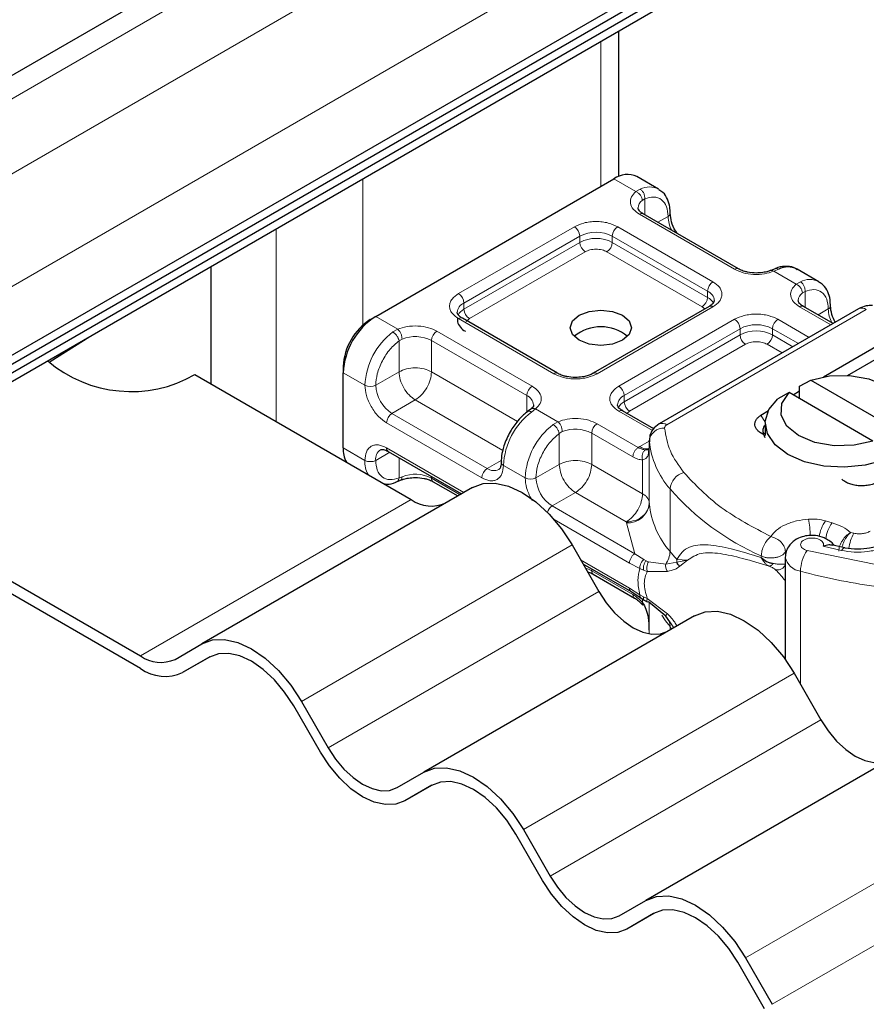
# Model space of a CAD drawing. Units: millimetres. Extents: x 0 to 420, y 0 to 297.
# Drawn here: x 378 to 389, y 130 to 143 of the extents above; entities that cross this region are included whole.
import ezdxf

# ---------------------------------------------------------------- set-up
doc = ezdxf.new("R2010")
doc.units = ezdxf.units.MM

msp = doc.modelspace()

# ---------------------------------------------------------------- linework, layer by layer
at = {"color": 7, "linetype": 'Continuous', "lineweight": 25}
for p, q in [((387.3186, 147.6314), (353.8725, 128.3234)), ((320.1409, 105.0837), (391.1627, 146.0837)), ((320.1409, 104.97), (391.1627, 145.9701)), ((319.957, 104.7496), (390.9789, 145.7496)), ((355.8074, 125.7885), (389.2535, 145.0966)), ((386.0937, 141.029), (386.0937, 142.9294)), ((382.9178, 139.2013), (386.0291, 140.9974)), ((386.6119, 140.8638), (386.3291, 141.0271)), ((387.6558, 139.8225), (386.4113, 140.541)), ((380.7682, 138.3201), (380.7682, 139.8551)), ((388.1332, 139.8243), (388.0804, 139.8027)), ((388.705, 139.6555), (388.4221, 139.8188)), ((387.2729, 139.3327), (385.7601, 138.4593)), ((388.8916, 139.1091), (388.5043, 139.3327)), ((382.8471, 139.1605), (382.9178, 139.2013)), ((389.2258, 139.302), (386.6205, 137.798)), ((385.2944, 138.4593), (384.0499, 139.1778)), ((378.6646, 138.6153), (379.1843, 138.9407)), ((388.7648, 138.4131), (389.482, 138.8271)), ((389.0813, 138.4325), (389.5034, 138.6762)), ((380.5561, 138.4425), (383.3819, 136.8112)), ((382.4936, 138.5481), (382.4936, 138.4665)), ((382.4936, 137.4866), (382.4936, 138.4665)), ((388.4546, 138.291), (388.5997, 138.3706)), ((388.5997, 138.3706), (389.6952, 137.7382)), ((388.3169, 138.2073), (388.1718, 138.1278)), ((389.4123, 137.5749), (388.3169, 138.2073)), ((388.3705, 138.1764), (388.4546, 138.229)), ((388.4546, 138.1278), (388.4546, 138.291)), ((384.9429, 137.9909), (384.9021, 137.9593)), ((386.549, 137.7351), (386.1429, 137.9695)), ((387.9501, 137.9135), (388.0478, 137.9746)), ((388.006, 137.8094), (388.006, 137.6461)), ((388.006, 137.6155), (387.9869, 137.659)), ((386.4912, 137.584), (386.4912, 137.5023)), ((386.4915, 137.5765), (386.4912, 137.584)), ((383.08, 137.4409), (384.0399, 136.8867)), ((386.4912, 137.501), (386.4815, 137.4364)), ((386.4912, 137.501), (386.4921, 137.4939)), ((383.1896, 137.0431), (383.2424, 137.0648)), ((383.667, 137.0449), (383.9904, 136.8582)), ((384.1819, 136.9688), (380.6464, 134.9278)), ((377.0206, 136.4015), (379.8464, 134.7702)), ((379.8464, 134.6069), (377.0206, 136.2382)), ((385.4819, 136.2183), (385.8319, 135.6121)), ((389.0439, 136.1813), (388.8872, 136.218)), ((388.2675, 136.0594), (388.2675, 134.7224)), ((385.624, 135.9722), (386.2526, 135.6093)), ((385.7601, 135.8366), (386.2979, 135.5261)), ((386.2526, 135.6093), (386.3821, 135.5266)), ((386.3821, 135.5266), (386.4237, 135.4996)), ((386.4237, 135.4996), (386.4655, 135.475)), ((386.7055, 135.2875), (386.4818, 135.4783)), ((387.0819, 135.2946), (383.5464, 133.2536)), ((386.7577, 135.2139), (386.7055, 135.2875)), ((380.2964, 134.7256), (380.6464, 134.9278)), ((380.7521, 134.7578), (380.3964, 134.5524)), ((380.7464, 134.7545), (380.3964, 134.5524)), ((388.3819, 134.5442), (388.7319, 133.9379)), ((382.1964, 133.5133), (381.8464, 134.1195)), ((381.9464, 134.1773), (382.2964, 133.5711)), ((389.9819, 133.6205), (386.4464, 131.5795)), ((383.1964, 133.0515), (383.5464, 133.2536)), ((383.6521, 133.0836), (383.2964, 132.8783)), ((383.6464, 133.0804), (383.2964, 132.8783)), ((385.0964, 131.8392), (384.7464, 132.4454)), ((384.8464, 132.5031), (385.1964, 131.8969)), ((386.0964, 131.3774), (386.4464, 131.5795)), ((386.5521, 131.4095), (386.1964, 131.2042)), ((386.5464, 131.4063), (386.1964, 131.2042)), ((387.9964, 130.165), (387.6464, 130.7713)), ((387.7464, 130.829), (388.0964, 130.2228))]:
    msp.add_line(p, q, dxfattribs=at)
at = {"color": 8, "linetype": 'Continuous', "lineweight": 18}
for p, q in [((354.3224, 128.2788), (387.7686, 147.5869)), ((388.6171, 147.097), (355.171, 127.789)), ((355.8074, 126.6867), (389.2535, 145.9948)), ((385.8594, 142.7942), (385.8594, 140.8994)), ((382.7481, 139.087), (382.7481, 140.9981)), ((386.3163, 140.8316), (386.0291, 140.9974)), ((386.3163, 140.8316), (386.3711, 140.8635)), ((386.432, 140.7361), (386.3982, 140.7169)), ((386.432, 140.7361), (386.432, 140.529)), ((387.6058, 139.8176), (386.3613, 140.536)), ((386.6028, 140.4304), (386.7362, 140.5075)), ((383.9999, 139.4994), (385.5127, 140.3728)), ((386.0784, 140.3728), (387.3229, 139.6543)), ((381.6168, 140.345), (381.6168, 137.8302)), ((384.0706, 139.3769), (385.5834, 140.2503)), ((385.5834, 140.1686), (385.5834, 140.2503)), ((386.0077, 140.2503), (387.2522, 139.5318)), ((386.0077, 140.2503), (386.0077, 140.1686)), ((384.0706, 139.2953), (385.5834, 140.1686)), ((386.0077, 140.1686), (387.2522, 139.4502)), ((385.6542, 140.0461), (384.1413, 139.1728)), ((387.1815, 139.3277), (385.937, 140.0461)), ((388.1813, 139.8185), (388.1178, 139.7916)), ((388.4093, 139.6233), (388.1178, 139.7916)), ((388.4093, 139.6233), (388.4642, 139.6552)), ((387.2522, 139.4502), (387.2522, 139.5318)), ((388.525, 139.5278), (388.4913, 139.5086)), ((388.525, 139.5278), (388.525, 139.3207)), ((384.0706, 139.2953), (384.0706, 139.3769)), ((387.3229, 139.3277), (385.8101, 138.4544)), ((387.215, 139.2993), (387.1815, 139.3277)), ((388.8624, 139.0922), (388.4543, 139.3277)), ((382.9178, 139.2013), (383.205, 139.0355)), ((386.7205, 137.7881), (389.3258, 139.2921)), ((388.6958, 139.2222), (388.8292, 139.2992)), ((385.2444, 138.4544), (383.9999, 139.1728)), ((384.1413, 139.1728), (384.0992, 139.137)), ((386.0929, 138.2911), (387.6058, 139.1645)), ((388.1715, 139.1645), (388.5795, 138.9289)), ((383.1415, 138.9991), (383.205, 139.0355)), ((383.717, 139.0096), (384.9616, 138.2911)), ((386.1636, 138.1686), (387.6765, 139.042)), ((386.1636, 138.087), (387.6765, 138.9603)), ((387.6765, 138.9603), (387.6765, 139.042)), ((388.1007, 139.042), (388.4381, 138.8473)), ((388.1007, 139.042), (388.1007, 138.9603)), ((388.1007, 138.9603), (388.3674, 138.8064)), ((383.2623, 138.9066), (383.2221, 138.8831)), ((383.2221, 138.4788), (383.2221, 138.8831)), ((383.6463, 138.8871), (384.8908, 138.1686)), ((383.6463, 138.8871), (383.6463, 138.4788)), ((387.7472, 138.8379), (386.2343, 137.9645)), ((388.2259, 138.7248), (388.03, 138.8379)), ((382.4936, 138.4665), (382.7764, 138.3032)), ((383.2221, 138.4788), (382.9178, 138.3032)), ((383.6463, 138.4788), (384.7684, 137.8311)), ((384.8908, 137.9486), (384.8908, 138.1686)), ((386.1636, 138.087), (386.1636, 138.1686)), ((383.4342, 138.1114), (383.13, 137.9358)), ((384.5763, 137.4521), (383.4342, 138.1114)), ((384.3745, 137.2173), (383.13, 137.9358)), ((385.0065, 137.9955), (384.9517, 137.9541)), ((385.0065, 137.9955), (385.298, 137.8272)), ((386.5315, 137.7113), (386.0929, 137.9646)), ((386.2343, 137.9645), (386.1922, 137.9287)), ((387.9501, 137.9135), (388.0062, 137.8212)), ((384.3038, 137.0948), (383.0593, 137.8133)), ((385.2345, 137.7908), (385.298, 137.8272)), ((385.8101, 137.8013), (386.3479, 137.4908)), ((385.3151, 137.6748), (385.3553, 137.6983)), ((385.3151, 137.2705), (385.3151, 137.6748)), ((385.7394, 137.6788), (385.7394, 137.2705)), ((385.7394, 137.6788), (386.2772, 137.3683)), ((386.3669, 137.5023), (386.4912, 137.574)), ((386.4915, 136.76), (386.4915, 137.5765)), ((382.4936, 137.4866), (382.7764, 137.3233)), ((383.1007, 137.4289), (382.9178, 137.3233)), ((383.0593, 137.4867), (384.0692, 136.9037)), ((386.3479, 137.4908), (386.3669, 137.5023)), ((386.4912, 137.501), (386.4912, 136.7661)), ((383.2221, 137.3588), (383.2221, 137.0947)), ((384.3745, 137.2173), (384.5581, 137.3233)), ((385.0109, 137.0949), (385.3151, 137.2705)), ((385.7394, 137.2705), (386.4033, 136.8872)), ((386.4033, 136.8872), (386.4033, 137.3297)), ((384.8694, 137.0949), (384.5866, 137.2582)), ((383.2623, 137.1102), (383.2221, 137.0947)), ((383.6463, 137.1139), (383.6463, 137.0907)), ((384.0197, 136.8751), (383.6463, 137.0907)), ((385.5272, 136.9031), (385.223, 136.7275)), ((386.1912, 136.5198), (385.5272, 136.9031)), ((386.7622, 136.1329), (386.7622, 136.9495)), ((379.8464, 134.7702), (383.3819, 136.8112)), ((386.3026, 136.1042), (385.223, 136.7275)), ((386.2319, 135.9817), (385.2472, 136.5502)), ((386.1917, 136.5075), (386.1912, 136.5198)), ((386.3026, 136.1042), (386.1917, 136.5075)), ((388.88, 136.5086), (388.7937, 136.5332)), ((389.1635, 136.3718), (389.1195, 136.3814)), ((385.4819, 136.2183), (381.9464, 134.1773)), ((388.269, 136.1269), (388.2789, 136.1419)), ((388.269, 136.0692), (388.269, 136.1269)), ((388.5528, 136.1446), (389.4702, 135.9579)), ((388.7636, 136.2032), (389.0013, 136.1479)), ((385.5947, 136.023), (386.2319, 135.6551)), ((386.3685, 135.9113), (386.2319, 135.9817)), ((386.4178, 136.0275), (386.3026, 136.1042)), ((386.4178, 136.0275), (386.449, 136.0115)), ((386.4818, 136.0001), (386.449, 136.0115)), ((386.4818, 136.0001), (386.7055, 135.9673)), ((386.7055, 135.9673), (386.8501, 135.9946)), ((386.8527, 136.0297), (386.8501, 135.9946)), ((386.8501, 135.9946), (386.99, 136.0201)), ((386.99, 136.0201), (386.8527, 136.0297)), ((386.8891, 135.9407), (386.99, 136.0201)), ((387.9535, 136.0749), (387.9535, 136.0533)), ((385.7394, 135.9056), (385.7394, 135.8824)), ((386.2772, 135.5719), (385.7394, 135.8824)), ((386.3685, 135.9113), (386.4156, 135.8886)), ((386.4156, 135.8886), (386.4654, 135.8724)), ((386.4654, 135.8724), (386.7276, 135.8739)), ((388.4666, 134.3976), (388.4666, 135.8771)), ((382.2964, 133.5711), (385.8319, 135.6121)), ((386.2319, 135.6551), (386.3685, 135.5679)), ((386.4156, 135.5432), (386.3685, 135.5679)), ((386.4033, 135.465), (386.4033, 135.5128)), ((386.4654, 135.5209), (386.4156, 135.5432)), ((386.7276, 135.3217), (386.4654, 135.5209)), ((386.4912, 135.4703), (386.4912, 135.0571)), ((386.4915, 135.4701), (386.4915, 135.0571)), ((386.8112, 135.1383), (386.7577, 135.2139)), ((386.7622, 135.1531), (386.7622, 135.1101)), ((388.3819, 134.5442), (384.8464, 132.5031)), ((385.1964, 131.8969), (388.7319, 133.9379)), ((391.2819, 132.87), (387.7464, 130.829)), ((388.0964, 130.2228), (391.6319, 132.2638))]:
    msp.add_line(p, q, dxfattribs=at)
at = {"color": 7, "linetype": 'Continuous', "lineweight": 25, "flags": 128}
for points in [[(386.1422, 139.2176), (386.229, 139.1427), (386.2594, 139.0543), (386.229, 138.9659), (386.1422, 138.891), (386.0125, 138.841), (385.8594, 138.8234), (385.7063, 138.841), (385.5766, 138.891), (385.4898, 138.9659), (385.4594, 139.0543), (385.4898, 139.1427), (385.5766, 139.2176), (385.7063, 139.2677), (385.8594, 139.2852), (386.0125, 139.2677), (386.1422, 139.2176)], [(388.5997, 138.3706), (388.8446, 138.4251), (389.1068, 138.4309), (389.3582, 138.3874), (389.5717, 138.2993), (389.7243, 138.1761), (389.7996, 138.0309), (389.7896, 137.8796), (389.6952, 137.7382)], [(389.4123, 137.5749), (389.1675, 137.5204), (388.9052, 137.5146), (388.6538, 137.5581), (388.4403, 137.6462), (388.2877, 137.7694), (388.2124, 137.9146), (388.2225, 138.0659), (388.3169, 138.2073)], [(389.5574, 137.3278), (389.3112, 137.2597), (389.0423, 137.2325), (388.7706, 137.2484), (388.5165, 137.306), (388.2989, 137.4012), (388.134, 137.5269), (388.0341, 137.6735), (388.0067, 137.8304), (388.0537, 137.9856), (388.1718, 138.1278)], [(384.1819, 136.9688), (384.3212, 137.0204), (384.4802, 137.0267), (384.6526, 136.9876), (384.8319, 136.9044), (385.0113, 136.7805), (385.1837, 136.6206), (385.3426, 136.4307), (385.4819, 136.2183)], [(385.8319, 135.6121), (385.9284, 135.465), (386.0384, 135.3336), (386.1578, 135.2228), (386.2819, 135.1371), (386.4061, 135.0795), (386.5255, 135.0524), (386.6355, 135.0568), (386.7319, 135.0925)], [(387.0819, 135.2946), (387.2212, 135.3462), (387.3802, 135.3526), (387.5526, 135.3134), (387.7319, 135.2303), (387.9113, 135.1064), (388.0837, 134.9464), (388.2426, 134.7566), (388.3819, 134.5442)], [(380.6464, 134.9278), (380.7857, 134.9793), (380.9446, 134.9857), (381.1171, 134.9466), (381.2964, 134.8634), (381.4757, 134.7395), (381.6482, 134.5795), (381.8071, 134.3897), (381.9464, 134.1773)], [(381.8464, 134.1195), (381.7285, 134.2993), (381.5941, 134.4599), (381.4481, 134.5953), (381.2964, 134.7001), (381.1447, 134.7705), (380.9987, 134.8036), (380.8643, 134.7982), (380.7464, 134.7545)], [(388.7319, 133.9379), (388.8284, 133.7909), (388.9384, 133.6595), (389.0578, 133.5487), (389.1819, 133.4629), (389.3061, 133.4054), (389.4255, 133.3783), (389.5355, 133.3827), (389.6319, 133.4184)], [(382.2964, 133.5711), (382.3928, 133.424), (382.5029, 133.2926), (382.6222, 133.1818), (382.7464, 133.096), (382.8706, 133.0385), (382.9899, 133.0114), (383.1, 133.0158), (383.1964, 133.0515)], [(383.2964, 132.8783), (383.1785, 132.8346), (383.0441, 132.8293), (382.8981, 132.8624), (382.7464, 132.9327), (382.5947, 133.0376), (382.4487, 133.1729), (382.3143, 133.3336), (382.1964, 133.5133)], [(383.5464, 133.2536), (383.6857, 133.3052), (383.8446, 133.3116), (384.0171, 133.2724), (384.1964, 133.1893), (384.3757, 133.0654), (384.5482, 132.9054), (384.7071, 132.7156), (384.8464, 132.5031)], [(384.7464, 132.4454), (384.6285, 132.6251), (384.4941, 132.7858), (384.3481, 132.9211), (384.1964, 133.026), (384.0447, 133.0963), (383.8987, 133.1294), (383.7643, 133.1241), (383.6464, 133.0804)], [(385.1964, 131.8969), (385.2928, 131.7499), (385.4029, 131.6184), (385.5222, 131.5077), (385.6464, 131.4219), (385.7706, 131.3643), (385.8899, 131.3372), (386, 131.3416), (386.0964, 131.3774)], [(386.1964, 131.2042), (386.0785, 131.1605), (385.9441, 131.1551), (385.7981, 131.1883), (385.6464, 131.2586), (385.4947, 131.3635), (385.3487, 131.4988), (385.2143, 131.6594), (385.0964, 131.8392)], [(386.4464, 131.5795), (386.5857, 131.6311), (386.7446, 131.6374), (386.9171, 131.5983), (387.0964, 131.5152), (387.2757, 131.3912), (387.4482, 131.2313), (387.6071, 131.0414), (387.7464, 130.829)], [(387.6464, 130.7713), (387.5285, 130.951), (387.3941, 131.1116), (387.2481, 131.247), (387.0964, 131.3518), (386.9447, 131.4222), (386.7987, 131.4553), (386.6643, 131.4499), (386.5464, 131.4063)]]:
    msp.add_lwpolyline(points, dxfattribs=at)
at = {"color": 8, "linetype": 'Continuous', "lineweight": 18, "flags": 128}
for points in [[(389.0013, 136.1479), (389.0148, 136.1659), (389.0278, 136.1769), (389.0398, 136.1805), (389.0431, 136.1801)], [(385.7394, 135.8824), (385.6993, 135.9018), (385.6563, 135.9163)], [(386.7622, 135.1531), (386.7047, 135.2273), (386.6554, 135.3005)]]:
    msp.add_lwpolyline(points, dxfattribs=at)
at = {"color": 7, "linetype": 'Continuous', "lineweight": 25}
for centre, radius, start, end in [((386.2049, 140.7521), 0.3018, 65.69288, 125.61758), ((388.302, 139.5806), 0.2668, 63.25157, 116.90545), ((383.4147, 138.4245), 0.9221, 122.60548, 177.39452), ((383.2612, 138.5132), 0.7684, 122.60548, 177.39452), ((385.8594, 138.5254), 0.541, 50.02502, 129.97498), ((379.7234, 139.9001), 1.6787, 229.53299, 299.73995), ((388.0518, 137.7149), 0.0796, 125.11132, 220.52829), ((382.8718, 137.472), 0.3785, 177.79166, 206.95725), ((383.6456, 137.1792), 0.4527, 234.38183, 294.31395), ((386.5914, 136.7674), 0.1002, 180.75937, 184.27194), ((380.11, 135.1381), 0.4527, 234.38183, 294.31395), ((380.1686, 135.0566), 0.5533, 234.38183, 294.31395)]:
    msp.add_arc(centre, radius, start, end, dxfattribs=at)
at = {"color": 8, "linetype": 'Continuous', "lineweight": 18}
for centre, radius, start, end in [((386.4916, 140.627), 0.2654, 62.06019, 116.98462), ((386.4734, 140.6116), 0.1294, 125.49602, 177.43606), ((386.3906, 140.4951), 0.0503, 65.69288, 125.61758), ((386.7152, 140.5536), 0.0507, 294.50833, 352.78635), ((387.1593, 140.5208), 0.4233, 181.80733, 207.38455), ((385.4299, 140.2433), 0.1537, 2.60548, 57.39452), ((386.1612, 140.2433), 0.1537, 122.60548, 177.39452), ((385.7956, 139.8409), 0.4611, 62.60967, 117.39033), ((385.7956, 139.7592), 0.4611, 62.60967, 117.39033), ((385.737, 140.1756), 0.1537, 182.60548, 237.39452), ((385.8542, 140.1756), 0.1537, 302.60548, 357.39452), ((387.6347, 139.7797), 0.0476, 62.68726, 127.38793), ((387.4057, 139.5249), 0.1537, 122.60548, 177.39452), ((388.5846, 139.4187), 0.2654, 62.06019, 116.98462), ((383.9171, 139.3699), 0.1537, 2.60548, 57.39452), ((387.0987, 139.4572), 0.1537, 302.60548, 357.39452), ((387.1968, 139.3994), 0.1436, 3.65726, 67.30092), ((387.169, 139.2892), 0.1812, 27.62279, 62.65911), ((388.5664, 139.4033), 0.1294, 125.49602, 177.43606), ((384.1299, 139.2416), 0.1477, 113.68238, 175.13917), ((387.2936, 139.2869), 0.0503, 54.38242, 114.30712), ((388.4836, 139.2869), 0.0503, 65.69288, 125.61758), ((388.8082, 139.3453), 0.0507, 294.50833, 352.78635), ((384.1545, 139.1335), 0.1822, 117.40134, 151.63968), ((384.2241, 139.3023), 0.1537, 182.60548, 237.39452), ((389.2523, 139.3125), 0.4233, 181.80733, 207.38455), ((389.2672, 139.2103), 0.1006, 54.38242, 114.30712), ((384.0292, 139.1319), 0.0503, 65.69288, 125.61758), ((387.523, 139.035), 0.1537, 2.60548, 57.39452), ((387.8886, 138.6326), 0.4611, 62.60967, 117.39033), ((388.2543, 139.035), 0.1537, 122.60548, 177.39452), ((383.7117, 138.2562), 0.9365, 127.50994, 177.1248), ((383.4326, 138.4693), 0.4693, 62.91176, 111.28137), ((383.7999, 138.8801), 0.1537, 122.60548, 177.39452), ((387.8886, 138.5509), 0.4611, 62.60967, 117.39033), ((387.83, 138.9673), 0.1537, 182.60548, 237.39452), ((387.9472, 138.9673), 0.1537, 302.60548, 357.39452), ((385.2733, 138.4165), 0.0476, 62.68726, 127.38793), ((385.7812, 138.4166), 0.0476, 52.5874, 117.56497), ((382.8471, 138.4397), 0.1537, 242.60967, 297.39033), ((383.3784, 138.3241), 0.461, 182.60548, 237.39452), ((385.0444, 138.1617), 0.1537, 122.60548, 177.39452), ((384.8323, 138.0338), 0.147, 4.94181, 66.51987), ((386.223, 138.0333), 0.1477, 113.68238, 175.13917), ((386.0101, 138.1617), 0.1537, 2.60548, 57.39452), ((386.2475, 137.9252), 0.1822, 117.40134, 151.63968), ((386.3172, 138.094), 0.1537, 182.60548, 237.39452), ((383.2128, 137.8063), 0.1537, 122.60548, 177.39452), ((385.5219, 137.2112), 0.9365, 127.50994, 177.1248), ((386.1222, 137.9237), 0.0503, 65.69288, 125.61758), ((385.8048, 137.0479), 0.9365, 127.50994, 177.1248), ((385.8929, 137.6718), 0.1537, 122.60548, 177.39452), ((386.6619, 137.7063), 0.1006, 54.38253, 114.30585), ((385.5257, 137.261), 0.4693, 62.91176, 111.28137), ((386.6801, 137.5553), 0.1898, 86.615, 173.59198), ((387.6044, 137.6851), 1.1182, 185.57595, 221.13822), ((383.0603, 137.3416), 0.1436, 123.65611, 187.29589), ((383.1068, 137.4806), 0.048, 172.74417, 235.94365), ((386.4628, 137.6502), 0.1763, 237.05244, 276.00804), ((383.1601, 137.31), 0.3839, 178.00364, 206.74526), ((382.8471, 137.4598), 0.1537, 242.60967, 297.39033), ((384.6049, 137.3021), 0.0476, 182.50661, 247.41455), ((383.4326, 136.6729), 0.4693, 62.91176, 111.28137), ((384.4573, 137.0879), 0.1537, 122.60548, 177.39452), ((384.462, 137.3364), 0.1478, 233.69042, 295.14243), ((387.0034, 136.9281), 0.2422, 104.52567, 174.94325), ((383.6953, 137.0853), 0.0493, 173.70115, 234.98667), ((384.9402, 137.2314), 0.1537, 242.60967, 297.39033), ((385.4714, 137.1159), 0.461, 182.60548, 237.39452), ((389.3368, 139.2077), 3.4246, 221.25551, 246.17647), ((386.2086, 136.7917), 0.2847, 266.615, 353.59198), ((387.6044, 136.8686), 1.1182, 185.57595, 221.13822), ((385.3064, 136.5976), 0.1544, 122.69133, 161.90285), ((386.8851, 136.2829), 1.7089, 1.976, 9.18316), ((389.1485, 136.2697), 0.4419, 143.4025, 172.49992), ((389.2359, 136.2445), 0.4432, 143.41339, 173.0636), ((389.6246, 136.1109), 0.5298, 150.49298, 173.15276), ((386.466, 136.1418), 0.2964, 323.92398, 358.28529), ((388.6487, 137.6948), 2.4491, 219.62242, 222.83474), ((388.94, 135.8721), 0.4735, 144.86305, 179.39387), ((388.4889, 136.1009), 0.2249, 190.08573, 264.30145), ((385.7884, 135.877), 0.0493, 173.70115, 234.98667), ((390.4051, 142.951), 7.3347, 254.67454, 262.31431), ((386.5861, 135.1579), 0.1762, 358.43454, 47.31729), ((388.5991, 136.6728), 2.384, 219.60357, 220.51294)]:
    msp.add_arc(centre, radius, start, end, dxfattribs=at)
for points, knots in [([(386.3613, 140.536), (386.3325, 140.5563), (386.2732, 140.598), (386.2379, 140.6787), (386.2483, 140.7617), (386.2941, 140.8088), (386.3163, 140.8316)], [0, 0, 0, 0, 0.2422355, 0.5, 0.7577645, 1, 1, 1, 1]), ([(386.432, 140.7361), (386.4718, 140.7478), (386.5541, 140.772), (386.655, 140.7339), (386.7236, 140.6447), (386.7321, 140.5522), (386.7362, 140.5075)], [0, 0, 0, 0, 0.2418289, 0.5, 0.7581711, 1, 1, 1, 1]), ([(385.5127, 140.3728), (385.5521, 140.3911), (385.6129, 140.4194), (385.714, 140.4371), (385.7955, 140.442), (385.8771, 140.4371), (385.9783, 140.4194), (386.0391, 140.3911), (386.0784, 140.3728)], [0, 0, 0, 0, 0.2394429, 0.3696359, 0.4999999, 0.6301929, 0.7605571, 1, 1, 1, 1]), ([(385.937, 140.0461), (385.9173, 140.0553), (385.8869, 140.0695), (385.8364, 140.0783), (385.7956, 140.0808), (385.7548, 140.0783), (385.7042, 140.0695), (385.6738, 140.0553), (385.6542, 140.0461)], [0, 0, 0, 0, 0.23944295, 0.36955024, 0.49999985, 0.63010729, 0.76055705, 1, 1, 1, 1]), ([(388.1178, 139.7916), (388.0783, 139.7788), (387.9968, 139.7524), (387.8529, 139.7464), (387.7131, 139.7667), (387.6408, 139.801), (387.6058, 139.8176)], [0, 0, 0, 0, 0.24223547, 0.5, 0.75776453, 1, 1, 1, 1]), ([(388.1178, 139.7916), (388.1102, 139.7969), (388.0962, 139.8065), (388.0852, 139.8031), (388.0802, 139.8015)], [0, 0, 0, 0, 0.5428901, 1, 1, 1, 1]), ([(388.1336, 139.8231), (388.1401, 139.8255), (388.1547, 139.8307), (388.1718, 139.8229), (388.1813, 139.8185)], [0, 0, 0, 0, 0.4430011, 1, 1, 1, 1]), ([(387.3229, 139.6543), (387.3547, 139.6316), (387.4037, 139.5965), (387.4344, 139.5381), (387.4429, 139.4911), (387.4345, 139.444), (387.4038, 139.3856), (387.3547, 139.3505), (387.3229, 139.3277)], [0, 0, 0, 0, 0.2394429, 0.3696359, 0.4999999, 0.6301929, 0.7605571, 1, 1, 1, 1]), ([(388.4543, 139.3277), (388.4256, 139.348), (388.3662, 139.3897), (388.3309, 139.4704), (388.3413, 139.5535), (388.3871, 139.6005), (388.4093, 139.6233)], [0, 0, 0, 0, 0.2422355, 0.5, 0.7577645, 1, 1, 1, 1]), ([(383.9999, 139.1728), (383.9681, 139.1956), (383.9191, 139.2306), (383.8884, 139.289), (383.8799, 139.3361), (383.8884, 139.3832), (383.9191, 139.4416), (383.9681, 139.4767), (383.9999, 139.4994)], [0, 0, 0, 0, 0.23944295, 0.36963586, 0.49999992, 0.63019291, 0.76055705, 1, 1, 1, 1]), ([(388.525, 139.5278), (388.5648, 139.5396), (388.6472, 139.5638), (388.7481, 139.5257), (388.8166, 139.4364), (388.8251, 139.3439), (388.8292, 139.2992)], [0, 0, 0, 0, 0.2418289, 0.5, 0.7581711, 1, 1, 1, 1]), ([(387.6058, 139.1645), (387.6451, 139.1828), (387.7059, 139.2111), (387.807, 139.2288), (387.8886, 139.2337), (387.9702, 139.2288), (388.0713, 139.2111), (388.1321, 139.1828), (388.1715, 139.1645)], [0, 0, 0, 0, 0.2394429, 0.3696359, 0.4999999, 0.6301929, 0.7605571, 1, 1, 1, 1]), ([(383.205, 139.0355), (383.2445, 139.0483), (383.3261, 139.0748), (383.4699, 139.0808), (383.6097, 139.0604), (383.682, 139.0261), (383.717, 139.0096)], [0, 0, 0, 0, 0.2422355, 0.5, 0.7577645, 1, 1, 1, 1]), ([(382.9178, 138.3032), (382.922, 138.3527), (382.9305, 138.455), (382.999, 138.6234), (383.0999, 138.778), (383.1822, 138.8488), (383.2221, 138.8831)], [0, 0, 0, 0, 0.24182894, 0.5, 0.75817106, 1, 1, 1, 1]), ([(388.03, 138.8379), (388.0104, 138.847), (387.98, 138.8612), (387.9294, 138.8701), (387.8887, 138.8725), (387.8479, 138.8701), (387.7973, 138.8612), (387.7669, 138.847), (387.7472, 138.8379)], [0, 0, 0, 0, 0.239443, 0.3695502, 0.4999998, 0.6301073, 0.760557, 1, 1, 1, 1]), ([(385.8101, 138.4544), (385.7707, 138.4361), (385.7099, 138.4077), (385.6088, 138.39), (385.5273, 138.3851), (385.4457, 138.39), (385.3446, 138.4077), (385.2838, 138.4361), (385.2444, 138.4544)], [0, 0, 0, 0, 0.2394429, 0.3696359, 0.4999999, 0.6301929, 0.7605571, 1, 1, 1, 1]), ([(383.0593, 137.8133), (383.0237, 137.8382), (382.9688, 137.8767), (382.9029, 137.9554), (382.8579, 138.0236), (382.8213, 138.0966), (382.7861, 138.1931), (382.7802, 138.2599), (382.7764, 138.3032)], [0, 0, 0, 0, 0.2394429, 0.3696359, 0.4999999, 0.6301929, 0.7605571, 1, 1, 1, 1]), ([(384.9616, 138.2911), (384.9903, 138.2709), (385.0496, 138.2292), (385.085, 138.1484), (385.0745, 138.0654), (385.0287, 138.0183), (385.0065, 137.9955)], [0, 0, 0, 0, 0.2422355, 0.5, 0.7577645, 1, 1, 1, 1]), ([(386.0929, 137.9646), (386.0612, 137.9873), (386.0121, 138.0224), (385.9814, 138.0807), (385.9729, 138.1278), (385.9814, 138.1749), (386.0121, 138.2333), (386.0612, 138.2684), (386.0929, 138.2911)], [0, 0, 0, 0, 0.2394429, 0.3696359, 0.4999999, 0.6301929, 0.7605571, 1, 1, 1, 1]), ([(384.9517, 137.9541), (384.9427, 137.9581), (384.9248, 137.9662), (384.9073, 137.9654), (384.9027, 137.9586), (384.9018, 137.9573)], [0, 0, 0, 0, 0.44822527, 0.89645053, 1, 1, 1, 1]), ([(384.9433, 137.9893), (384.945, 137.9913), (384.9523, 138.0001), (384.9748, 138.0044), (384.996, 137.9985), (385.0065, 137.9955)], [0, 0, 0, 0, 0.1285154, 0.5642577, 1, 1, 1, 1]), ([(385.298, 137.8272), (385.3376, 137.8401), (385.4191, 137.8665), (385.5629, 137.8725), (385.7027, 137.8521), (385.7751, 137.8179), (385.8101, 137.8013)], [0, 0, 0, 0, 0.2422355, 0.5, 0.7577645, 1, 1, 1, 1]), ([(385.0109, 137.0949), (385.015, 137.1444), (385.0235, 137.2467), (385.092, 137.4151), (385.1929, 137.5697), (385.2753, 137.6405), (385.3151, 137.6748)], [0, 0, 0, 0, 0.24182894, 0.5, 0.75817106, 1, 1, 1, 1]), ([(382.7764, 137.3233), (382.7802, 137.3622), (382.7861, 137.4222), (382.8213, 137.478), (382.8578, 137.5089), (382.9028, 137.5251), (382.9688, 137.5277), (383.0237, 137.5028), (383.0593, 137.4867)], [0, 0, 0, 0, 0.23944295, 0.36963586, 0.49999992, 0.63019291, 0.76055705, 1, 1, 1, 1]), ([(386.4406, 137.4605), (386.4265, 137.462), (386.3971, 137.465), (386.3647, 137.482), (386.3479, 137.4908)], [0, 0, 0, 0, 0.4796864, 1, 1, 1, 1]), ([(386.4406, 137.4605), (386.4363, 137.4574), (386.4277, 137.4511), (386.4135, 137.4331), (386.4008, 137.4051), (386.3964, 137.3732), (386.3982, 137.3476), (386.4016, 137.3356), (386.4033, 137.3297)], [0, 0, 0, 0, 0.1252292, 0.2500089, 0.5, 0.7499911, 0.8747708, 1, 1, 1, 1]), ([(386.4815, 137.4364), (386.4801, 137.4206), (386.477, 137.3855), (386.4538, 137.3475), (386.4191, 137.3352), (386.4033, 137.3297)], [0, 0, 0, 0, 0.3093923, 0.6864422, 1, 1, 1, 1]), ([(383.2221, 137.0947), (383.1822, 137.083), (383.0999, 137.0588), (382.999, 137.0969), (382.9305, 137.1861), (382.922, 137.2786), (382.9178, 137.3233)], [0, 0, 0, 0, 0.2418289, 0.5, 0.7581711, 1, 1, 1, 1]), ([(386.4033, 137.3297), (386.3832, 137.3314), (386.3428, 137.3349), (386.2991, 137.3572), (386.2772, 137.3683)], [0, 0, 0, 0, 0.5000052, 1, 1, 1, 1]), ([(384.5866, 137.2582), (384.5828, 137.2193), (384.5769, 137.1593), (384.5417, 137.1035), (384.5052, 137.0726), (384.4602, 137.0564), (384.3943, 137.0538), (384.3393, 137.0787), (384.3038, 137.0948)], [0, 0, 0, 0, 0.23944295, 0.36963586, 0.49999992, 0.63019291, 0.76055705, 1, 1, 1, 1]), ([(383.1893, 137.0443), (383.191, 137.0446), (383.2012, 137.0464), (383.2148, 137.0632), (383.2196, 137.0842), (383.2221, 137.0947)], [0, 0, 0, 0, 0.0928506, 0.5464253, 1, 1, 1, 1]), ([(383.2623, 137.1102), (383.2614, 137.1004), (383.2595, 137.081), (383.2509, 137.0666), (383.2436, 137.066), (383.2426, 137.0659)], [0, 0, 0, 0, 0.4633906, 0.9267812, 1, 1, 1, 1]), ([(384.9641, 136.7982), (384.9601, 136.8041), (384.941, 136.8325), (384.9147, 136.8886), (384.8789, 136.9847), (384.8732, 137.0516), (384.8694, 137.0949)], [0, 0, 0, 0, 0.0642848, 0.3079319, 0.5518993, 1, 1, 1, 1]), ([(388.0798, 136.3277), (388.1016, 136.3566), (388.1461, 136.4156), (388.2642, 136.4861), (388.4092, 136.5374), (388.5185, 136.5496), (388.5721, 136.5556)], [0, 0, 0, 0, 0.24495944, 0.5, 0.75504056, 1, 1, 1, 1]), ([(388.9666, 136.1385), (388.9687, 136.1598), (388.9719, 136.1931), (388.9921, 136.2415), (389.0194, 136.2892), (389.063, 136.3429), (389.1007, 136.3686), (389.1195, 136.3814)], [0, 0, 0, 0, 0.23349689, 0.36478249, 0.50581107, 0.75384743, 1, 1, 1, 1]), ([(389.1195, 136.3814), (389.1046, 136.3666), (389.0747, 136.337), (389.0411, 136.2788), (389.0199, 136.2285), (389.0126, 136.2022), (389.009, 136.1895)], [0, 0, 0, 0, 0.3247003, 0.652437, 0.8320437, 1, 1, 1, 1]), ([(388.7636, 136.2032), (388.7657, 136.2111), (388.7699, 136.2269), (388.7611, 136.2512), (388.7418, 136.2736), (388.7117, 136.2915), (388.6757, 136.3038), (388.6355, 136.3098), (388.593, 136.3095), (388.5516, 136.3018), (388.5153, 136.288), (388.4885, 136.2689), (388.4714, 136.247), (388.4656, 136.2232), (388.471, 136.1984), (388.4894, 136.1757), (388.5167, 136.1566), (388.5408, 136.1486), (388.5528, 136.1446)], [0, 0, 0, 0, 0.0615029, 0.1230828, 0.1879669, 0.2530095, 0.3126411, 0.3724309, 0.4361362, 0.4999968, 0.5637021, 0.6275628, 0.6871943, 0.746984, 0.8118682, 0.876911, 0.9384171, 1, 1, 1, 1]), ([(386.8527, 136.0297), (386.874, 136.0642), (386.9175, 136.1349), (387.0102, 136.1926), (387.1236, 136.222), (387.2972, 136.2226), (387.5614, 136.1734), (387.8186, 136.0946), (387.9535, 136.0533)], [0, 0, 0, 0, 0.1200981, 0.246194, 0.367409, 0.4958195, 0.7355931, 1, 1, 1, 1]), ([(386.99, 136.0201), (387.0455, 136.0563), (387.1578, 136.1295), (387.4099, 136.1132), (387.7078, 136.0485), (387.9414, 135.977), (388.0588, 135.941)], [0, 0, 0, 0, 0.2428621, 0.4915018, 0.7442713, 1, 1, 1, 1]), ([(389.6523, 136.2292), (389.6083, 136.2078), (389.5183, 136.164), (389.349, 136.1294), (389.1701, 136.1205), (389.0568, 136.1389), (389.0013, 136.1479)], [0, 0, 0, 0, 0.244907, 0.5, 0.755093, 1, 1, 1, 1]), ([(386.4178, 136.0275), (386.4095, 136.0191), (386.3928, 136.0023), (386.3766, 135.9696), (386.3682, 135.9381), (386.3684, 135.9203), (386.3685, 135.9113)], [0, 0, 0, 0, 0.2798496, 0.5593252, 0.7796283, 1, 1, 1, 1]), ([(386.449, 136.0115), (386.4421, 136.002), (386.4284, 135.9831), (386.4169, 135.9481), (386.4124, 135.9155), (386.4145, 135.8976), (386.4156, 135.8886)], [0, 0, 0, 0, 0.2798496, 0.5593103, 0.7796195, 1, 1, 1, 1]), ([(386.4818, 136.0001), (386.4765, 135.9897), (386.4658, 135.969), (386.4592, 135.9323), (386.459, 135.8988), (386.4632, 135.8812), (386.4654, 135.8724)], [0, 0, 0, 0, 0.27984931, 0.55928834, 0.77960674, 1, 1, 1, 1]), ([(387.9535, 136.0533), (387.9674, 136.0293), (387.9883, 135.9928), (388.0267, 135.9579), (388.048, 135.9467), (388.0588, 135.941)], [0, 0, 0, 0, 0.49048454, 0.74202945, 1, 1, 1, 1]), ([(386.4654, 135.8724), (386.4542, 135.8495), (386.4325, 135.8049), (386.423, 135.7191), (386.4325, 135.6232), (386.4542, 135.5556), (386.4654, 135.5209)], [0, 0, 0, 0, 0.2569013, 0.5, 0.7430987, 1, 1, 1, 1]), ([(386.7055, 135.9673), (386.7049, 135.9592), (386.7037, 135.9431), (386.7077, 135.9182), (386.7153, 135.8942), (386.7235, 135.8807), (386.7276, 135.8739)], [0, 0, 0, 0, 0.2498755, 0.5, 0.7501245, 1, 1, 1, 1]), ([(386.7276, 135.8739), (386.7616, 135.8811), (386.8258, 135.8946), (386.8689, 135.9259), (386.8891, 135.9407)], [0, 0, 0, 0, 0.5295671, 1, 1, 1, 1]), ([(388.0588, 135.941), (388.0623, 135.941), (388.0692, 135.941), (388.0816, 135.9483), (388.0946, 135.9599), (388.1031, 135.9715), (388.1073, 135.9772)], [0, 0, 0, 0, 0.2498808, 0.5, 0.7501192, 1, 1, 1, 1]), ([(388.0588, 135.941), (388.0684, 135.937), (388.0883, 135.9286), (388.1187, 135.9134), (388.13, 135.9043), (388.1373, 135.8983)], [0, 0, 0, 0, 0.24153543, 0.50326186, 1, 1, 1, 1]), ([(388.1073, 135.9772), (388.1256, 135.9745), (388.1647, 135.9688), (388.2088, 135.9665), (388.2465, 135.9665), (388.2605, 135.9696), (388.269, 135.9714)], [0, 0, 0, 0, 0.2431333, 0.5185469, 0.7090404, 1, 1, 1, 1]), ([(388.1373, 135.8983), (388.144, 135.8964), (388.1572, 135.8927), (388.1782, 135.8927), (388.199, 135.8967), (388.2187, 135.9051), (388.2363, 135.9174), (388.2511, 135.9331), (388.2626, 135.9512), (388.2669, 135.9647), (388.269, 135.9714)], [0, 0, 0, 0, 0.12497213, 0.25000844, 0.37498643, 0.49991358, 0.62501073, 0.75005565, 0.87501992, 1, 1, 1, 1]), ([(388.1373, 135.8983), (388.1668, 135.8692), (388.2023, 135.8339), (388.2579, 135.7622), (388.2675, 135.7499)], [0, 0, 0, 0, 0.8279194, 1, 1, 1, 1]), ([(386.2772, 135.5719), (386.2991, 135.5578), (386.3428, 135.5295), (386.3832, 135.4865), (386.4033, 135.465)], [0, 0, 0, 0, 0.4999948, 1, 1, 1, 1]), ([(386.2979, 135.5261), (386.2979, 135.5261), (386.2903, 135.5276), (386.2808, 135.5427), (386.2784, 135.5622), (386.2772, 135.5719)], [0, 0, 0, 0, 0.0000516, 0.5000258, 1, 1, 1, 1]), ([(386.3685, 135.5679), (386.3685, 135.5585), (386.3684, 135.5402), (386.3779, 135.5313), (386.3824, 135.527)], [0, 0, 0, 0, 0.51762499, 1, 1, 1, 1]), ([(386.4156, 135.5432), (386.4145, 135.534), (386.4124, 135.5157), (386.4174, 135.5022), (386.4233, 135.5005), (386.4241, 135.5003)], [0, 0, 0, 0, 0.4629384, 0.9252333, 1, 1, 1, 1]), ([(386.4818, 135.4783), (386.4765, 135.4761), (386.4658, 135.4715), (386.4592, 135.481), (386.459, 135.4981), (386.4632, 135.5133), (386.4654, 135.5209)], [0, 0, 0, 0, 0.2798494, 0.5592883, 0.7796067, 1, 1, 1, 1]), ([(386.4033, 135.465), (386.4016, 135.4616), (386.3983, 135.455), (386.3963, 135.4458), (386.3994, 135.4429), (386.4012, 135.4412)], [0, 0, 0, 0, 0.2836792, 0.5663406, 1, 1, 1, 1]), ([(386.7276, 135.3217), (386.7235, 135.3169), (386.7153, 135.3074), (386.7077, 135.2969), (386.7037, 135.2894), (386.7049, 135.2881), (386.7055, 135.2875)], [0, 0, 0, 0, 0.2498755, 0.5, 0.7501245, 1, 1, 1, 1]), ([(386.851, 135.1613), (386.8423, 135.1775), (386.81, 135.2374), (386.7624, 135.2861), (386.7276, 135.3217)], [0, 0, 0, 0, 0.2704267, 1, 1, 1, 1])]:
    msp.add_open_spline(points, degree=3, knots=knots, dxfattribs=at)
for points in [[(386.3982, 140.7169), (386.397, 140.7281), (386.3945, 140.7505), (386.3756, 140.7851), (386.3485, 140.8149), (386.327, 140.8261), (386.3163, 140.8316)], [(386.3711, 140.8635), (386.3802, 140.8568), (386.3985, 140.8435), (386.4196, 140.81), (386.4327, 140.772), (386.4322, 140.7481), (386.432, 140.7361)], [(388.4913, 139.5086), (388.49, 139.5198), (388.4876, 139.5422), (388.4686, 139.5768), (388.4415, 139.6067), (388.4201, 139.6178), (388.4093, 139.6233)], [(388.4642, 139.6552), (388.4733, 139.6486), (388.4915, 139.6353), (388.5126, 139.6018), (388.5257, 139.5637), (388.5252, 139.5398), (388.525, 139.5278)], [(383.2221, 138.8831), (383.2197, 138.8936), (383.215, 138.9145), (383.1954, 138.9488), (383.1697, 138.9796), (383.1509, 138.9926), (383.1415, 138.9991)], [(383.205, 139.0355), (383.2125, 139.0281), (383.2275, 139.0132), (383.2465, 138.9787), (383.2597, 138.9408), (383.2614, 138.918), (383.2623, 138.9066)], [(383.6463, 138.4788), (383.6153, 138.493), (383.5534, 138.5214), (383.4342, 138.5336), (383.315, 138.5214), (383.2531, 138.493), (383.2221, 138.4788)], [(383.2221, 138.4788), (383.2253, 138.4449), (383.2316, 138.377), (383.2807, 138.2677), (383.3508, 138.1706), (383.4064, 138.1311), (383.4342, 138.1114)], [(383.4342, 138.1114), (383.462, 138.1311), (383.5176, 138.1706), (383.5877, 138.2677), (383.6368, 138.377), (383.6431, 138.4449), (383.6463, 138.4788)], [(385.3151, 137.6748), (385.3128, 137.6853), (385.308, 137.7062), (385.2884, 137.7405), (385.2628, 137.7714), (385.2439, 137.7843), (385.2345, 137.7908)], [(385.298, 137.8272), (385.3056, 137.8198), (385.3206, 137.805), (385.3395, 137.7704), (385.3528, 137.7325), (385.3545, 137.7097), (385.3553, 137.6983)], [(386.7205, 137.7881), (386.7159, 137.7851), (386.7067, 137.7791), (386.6974, 137.7683), (386.6916, 137.7568), (386.6914, 137.7488), (386.6913, 137.7448)], [(386.6913, 137.7448), (386.7077, 137.6441), (386.7406, 137.4427), (386.8753, 137.2559), (386.9427, 137.1626)], [(386.2772, 137.3683), (386.2783, 137.3796), (386.2804, 137.4022), (386.2968, 137.4387), (386.3201, 137.4711), (386.3387, 137.4842), (386.3479, 137.4908)], [(385.7394, 137.2705), (385.7084, 137.2847), (385.6464, 137.3131), (385.5272, 137.3253), (385.4081, 137.3131), (385.3461, 137.2847), (385.3151, 137.2705)], [(385.3151, 137.2705), (385.3183, 137.2366), (385.3247, 137.1687), (385.3737, 137.0594), (385.4438, 136.9623), (385.4994, 136.9228), (385.5272, 136.9031)], [(385.5272, 136.9031), (385.555, 136.9228), (385.6106, 136.9623), (385.6807, 137.0594), (385.7298, 137.1687), (385.7362, 137.2366), (385.7394, 137.2705)], [(386.9427, 137.1626), (387.0922, 137.0052), (387.3911, 136.6906), (387.8502, 136.4487), (388.0798, 136.3277)], [(386.4033, 136.8872), (386.4001, 136.8533), (386.3938, 136.7854), (386.3447, 136.6761), (386.2746, 136.579), (386.219, 136.5395), (386.1912, 136.5198)], [(386.4033, 136.8872), (386.4163, 136.8788), (386.4423, 136.8621), (386.4694, 136.832), (386.4875, 136.7998), (386.49, 136.7773), (386.4912, 136.7661)], [(386.4912, 136.7661), (386.4867, 136.734), (386.4777, 136.6697), (386.4083, 136.5885), (386.3091, 136.5314), (386.2305, 136.5237), (386.1912, 136.5198)], [(388.5721, 136.5556), (388.6104, 136.5565), (388.6871, 136.5582), (388.7582, 136.5415), (388.7937, 136.5332)], [(388.88, 136.5086), (388.9278, 136.4924), (389.0235, 136.4599), (389.0875, 136.4076), (389.1195, 136.3814)], [(389.1635, 136.3718), (389.182, 136.3687), (389.2189, 136.3627), (389.2768, 136.3656), (389.3317, 136.3767), (389.361, 136.391), (389.3757, 136.3982)], [(387.9535, 136.0749), (387.9554, 136.0977), (387.9592, 136.1432), (387.9884, 136.2178), (388.0302, 136.2852), (388.0633, 136.3136), (388.0798, 136.3277)], [(388.0798, 136.3277), (388.1046, 136.3204), (388.1542, 136.3056), (388.2167, 136.2555), (388.2605, 136.1928), (388.2661, 136.1489), (388.269, 136.1269)], [(387.9535, 136.0749), (387.9666, 136.0696), (387.9929, 136.0589), (388.0393, 136.0503), (388.0874, 136.0479), (388.1353, 136.0523), (388.18, 136.0632), (388.2187, 136.0799), (388.2502, 136.1013), (388.2627, 136.1184), (388.269, 136.1269)], [(386.2319, 135.9817), (386.233, 135.993), (386.2351, 136.0157), (386.2515, 136.0521), (386.2748, 136.0845), (386.2934, 136.0976), (386.3026, 136.1042)], [(386.3685, 135.5679), (386.3558, 135.6324), (386.3306, 135.7615), (386.3558, 135.8614), (386.3685, 135.9113)], [(386.2526, 135.6093), (386.2467, 135.6143), (386.2348, 135.6244), (386.2329, 135.6449), (386.2319, 135.6551)]]:
    msp.add_open_spline(points, degree=3, dxfattribs=at)
at = {"color": 7, "linetype": 'Continuous', "lineweight": 25}
for points, knots in [([(386.7635, 140.5474), (386.7632, 140.5749), (386.7624, 140.641), (386.7324, 140.734), (386.6839, 140.8163), (386.6336, 140.8445), (386.6141, 140.8553)], [0, 0, 0, 0, 0.2082426, 0.5005842, 0.8070236, 1, 1, 1, 1]), ([(386.4126, 140.5414), (386.4048, 140.5458), (386.382, 140.5583), (386.3594, 140.5811), (386.3451, 140.6039), (386.3449, 140.6127), (386.3447, 140.6173)], [0, 0, 0, 0, 0.1405341, 0.4093914, 0.6913364, 1, 1, 1, 1]), ([(386.8618, 140.2809), (386.8521, 140.2932), (386.8164, 140.3388), (386.7767, 140.4375), (386.7692, 140.5114), (386.7655, 140.5483)], [0, 0, 0, 0, 0.1568861, 0.5784425, 1, 1, 1, 1]), ([(388.4242, 139.8104), (388.4108, 139.8203), (388.364, 139.8548), (388.2627, 139.8588), (388.1776, 139.8471), (388.1365, 139.8249), (388.1332, 139.8231)], [0, 0, 0, 0, 0.1682241, 0.5847843, 0.9671479, 1, 1, 1, 1]), ([(387.8886, 139.7683), (387.8492, 139.7705), (387.7944, 139.7735), (387.7251, 139.7917), (387.6839, 139.8064), (387.6635, 139.819), (387.6572, 139.823)], [0, 0, 0, 0, 0.4410852, 0.6119981, 0.8781969, 1, 1, 1, 1]), ([(388.0797, 139.8031), (388.0669, 139.7982), (388.0357, 139.7861), (387.9708, 139.772), (387.918, 139.7696), (387.8886, 139.7683)], [0, 0, 0, 0, 0.2367639, 0.5742156, 1, 1, 1, 1]), ([(388.8566, 139.3391), (388.8562, 139.3666), (388.8554, 139.4327), (388.8254, 139.5257), (388.777, 139.6081), (388.7266, 139.6362), (388.7071, 139.647)], [0, 0, 0, 0, 0.2082426, 0.5005842, 0.8070236, 1, 1, 1, 1]), ([(387.3401, 139.4094), (387.3375, 139.3973), (387.3324, 139.3725), (387.293, 139.3462), (387.2729, 139.3327)], [0, 0, 0, 0, 0.4894481, 1, 1, 1, 1]), ([(388.5057, 139.3332), (388.4979, 139.3375), (388.4751, 139.35), (388.4524, 139.3728), (388.4381, 139.3956), (388.4379, 139.4044), (388.4378, 139.409)], [0, 0, 0, 0, 0.1405341, 0.4093914, 0.6913364, 1, 1, 1, 1]), ([(388.9202, 139.1256), (388.9033, 139.1596), (388.8671, 139.2326), (388.8615, 139.3026), (388.8585, 139.34)], [0, 0, 0, 0, 0.4654059, 1, 1, 1, 1]), ([(389.4058, 139.3456), (389.378, 139.3448), (389.3144, 139.3429), (389.2578, 139.3167), (389.2258, 139.302)], [0, 0, 0, 0, 0.4365586, 1, 1, 1, 1]), ([(384.0513, 139.1783), (384.0434, 139.1826), (384.0207, 139.1951), (383.998, 139.2179), (383.9837, 139.2407), (383.9835, 139.2495), (383.9834, 139.2541)], [0, 0, 0, 0, 0.1405341, 0.4093914, 0.6913364, 1, 1, 1, 1]), ([(383.9859, 139.1739), (383.985, 139.1664), (383.9808, 139.133), (384.0094, 139.0743), (384.0511, 139.0275), (384.0847, 139.0097), (384.0924, 139.0056)], [0, 0, 0, 0, 0.1069885, 0.4819855, 0.8810873, 1, 1, 1, 1]), ([(385.5272, 138.4051), (385.4878, 138.4073), (385.433, 138.4103), (385.3637, 138.4285), (385.3225, 138.4432), (385.3022, 138.4558), (385.2958, 138.4598)], [0, 0, 0, 0, 0.4410852, 0.6119981, 0.8781969, 1, 1, 1, 1]), ([(385.7583, 138.4599), (385.7493, 138.4545), (385.7274, 138.4413), (385.6777, 138.4243), (385.6098, 138.4086), (385.5568, 138.4064), (385.5272, 138.4051)], [0, 0, 0, 0, 0.1671496, 0.405166, 0.6681617, 1, 1, 1, 1]), ([(384.9781, 138.0466), (384.9783, 138.0456), (384.9801, 138.0369), (384.9766, 138.0229), (384.95, 137.9993), (384.9404, 137.9908)], [0, 0, 0, 0, 0.072784, 0.6664962, 1, 1, 1, 1]), ([(386.1443, 137.97), (386.1365, 137.9743), (386.1137, 137.9868), (386.0911, 138.0096), (386.0767, 138.0324), (386.0765, 138.0412), (386.0764, 138.0458)], [0, 0, 0, 0, 0.1405341, 0.4093914, 0.6913364, 1, 1, 1, 1]), ([(384.9024, 137.9577), (384.8844, 137.9442), (384.839, 137.9103), (384.758, 137.8261), (384.7058, 137.7458), (384.6742, 137.6974)], [0, 0, 0, 0, 0.2067668, 0.5213843, 1, 1, 1, 1]), ([(386.6205, 137.798), (386.5909, 137.7763), (386.5376, 137.7371), (386.4944, 137.6506), (386.4927, 137.5938), (386.4918, 137.5666)], [0, 0, 0, 0, 0.3929877, 0.7088098, 1, 1, 1, 1]), ([(384.6742, 137.6974), (384.6432, 137.6359), (384.6004, 137.5509), (384.5688, 137.4253), (384.5557, 137.353), (384.5587, 137.3086), (384.5593, 137.2999)], [0, 0, 0, 0, 0.4652794, 0.641669, 0.9292769, 1, 1, 1, 1]), ([(382.98, 137.4607), (382.9917, 137.4645), (383.0158, 137.4724), (383.0583, 137.4515), (383.08, 137.4409)], [0, 0, 0, 0, 0.4894502, 1, 1, 1, 1]), ([(386.4882, 137.4704), (386.4865, 137.4681), (386.4835, 137.464), (386.4662, 137.4607), (386.4491, 137.4606), (386.4406, 137.4605)], [0, 0, 0, 0, 0.3752713, 0.6877743, 1, 1, 1, 1]), ([(384.5562, 137.3), (384.5564, 137.291), (384.5569, 137.265), (384.5485, 137.234), (384.5359, 137.2102), (384.5284, 137.2056), (384.5245, 137.2032)], [0, 0, 0, 0, 0.1406461, 0.4095063, 0.691475, 1, 1, 1, 1]), ([(383.0235, 137.0181), (383.0366, 137.0157), (383.0872, 137.0066), (383.1452, 137.0205), (383.1864, 137.0426), (383.1896, 137.0444)], [0, 0, 0, 0, 0.244445, 0.9402201, 1, 1, 1, 1]), ([(383.2431, 137.0643), (383.2559, 137.0693), (383.2871, 137.0814), (383.352, 137.0955), (383.4048, 137.0978), (383.4342, 137.0991)], [0, 0, 0, 0, 0.2367639, 0.5742156, 1, 1, 1, 1]), ([(383.4342, 137.0991), (383.4737, 137.097), (383.5284, 137.094), (383.5977, 137.0758), (383.6389, 137.061), (383.6593, 137.0484), (383.6657, 137.0444)], [0, 0, 0, 0, 0.44108518, 0.61199806, 0.8781969, 1, 1, 1, 1]), ([(388.9038, 136.2142), (388.8999, 136.2199), (388.8825, 136.2453), (388.8374, 136.2786), (388.7623, 136.3201), (388.6719, 136.3439), (388.5745, 136.3455), (388.481, 136.3268), (388.4037, 136.2901), (388.3446, 136.2422), (388.3041, 136.1923), (388.2738, 136.1304), (388.2696, 136.0837), (388.2675, 136.0594)], [0, 0, 0, 0, 0.0265723, 0.1173536, 0.1980154, 0.3314509, 0.4363531, 0.5388098, 0.6633286, 0.7362577, 0.8167934, 0.9049028, 1, 1, 1, 1]), ([(389.5502, 136.2401), (389.5414, 136.2345), (389.516, 136.2183), (389.4522, 136.1952), (389.3514, 136.1691), (389.2679, 136.165), (389.2162, 136.1624)], [0, 0, 0, 0, 0.125218, 0.3617597, 0.6040721, 1, 1, 1, 1]), ([(388.8863, 136.2135), (388.8704, 136.2165), (388.8352, 136.223), (388.7889, 136.2102), (388.7636, 136.2032)], [0, 0, 0, 0, 0.4535141, 1, 1, 1, 1]), ([(389.2162, 136.1624), (389.1578, 136.1645), (389.0973, 136.1667), (389.045, 136.1799), (389.0433, 136.1803)], [0, 0, 0, 0, 0.96687573, 1, 1, 1, 1]), ([(386.8891, 135.9407), (386.8796, 135.9494), (386.8626, 135.965), (386.8539, 135.9855), (386.8501, 135.9946)], [0, 0, 0, 0, 0.5594506, 1, 1, 1, 1]), ([(387.9535, 136.0533), (387.9759, 136.0358), (388.0108, 136.0087), (388.0656, 135.9862), (388.094, 135.9801), (388.1073, 135.9772)], [0, 0, 0, 0, 0.4901374, 0.7599921, 1, 1, 1, 1]), ([(385.6837, 135.8688), (385.7034, 135.8622), (385.7323, 135.8527), (385.7523, 135.8401), (385.7587, 135.8362)], [0, 0, 0, 0, 0.6827273, 1, 1, 1, 1]), ([(386.2979, 135.5261), (386.315, 135.5151), (386.3494, 135.4928), (386.3821, 135.4578), (386.3986, 135.4402)], [0, 0, 0, 0, 0.4958589, 1, 1, 1, 1]), ([(386.4012, 135.4412), (386.4016, 135.4404), (386.4032, 135.4366), (386.4107, 135.4382), (386.4166, 135.4395)], [0, 0, 0, 0, 0.1976436, 1, 1, 1, 1]), ([(386.4033, 135.465), (386.4192, 135.4379), (386.4541, 135.3782), (386.4815, 135.2539), (386.4849, 135.1621), (386.487, 135.1074)], [0, 0, 0, 0, 0.2511359, 0.5531058, 1, 1, 1, 1])]:
    msp.add_open_spline(points, degree=3, knots=knots, dxfattribs=at)
for points in [[(387.9869, 137.659), (387.9713, 137.6669), (387.9401, 137.6827), (387.9052, 137.7128), (387.881, 137.746), (387.8695, 137.7815), (387.8707, 137.8176), (387.8849, 137.8526), (387.9107, 137.8856), (387.937, 137.9042), (387.9501, 137.9135)], [(389.4691, 137.0366), (389.4516, 137.0284), (389.4166, 137.012), (389.3537, 136.9968), (389.2872, 136.9896), (389.2194, 136.9912), (389.1539, 137.0015), (389.0942, 137.02), (389.0423, 137.0455), (389.0174, 137.0672), (389.005, 137.078)]]:
    msp.add_open_spline(points, degree=3, dxfattribs=at)

doc.saveas('drawing.dxf')
